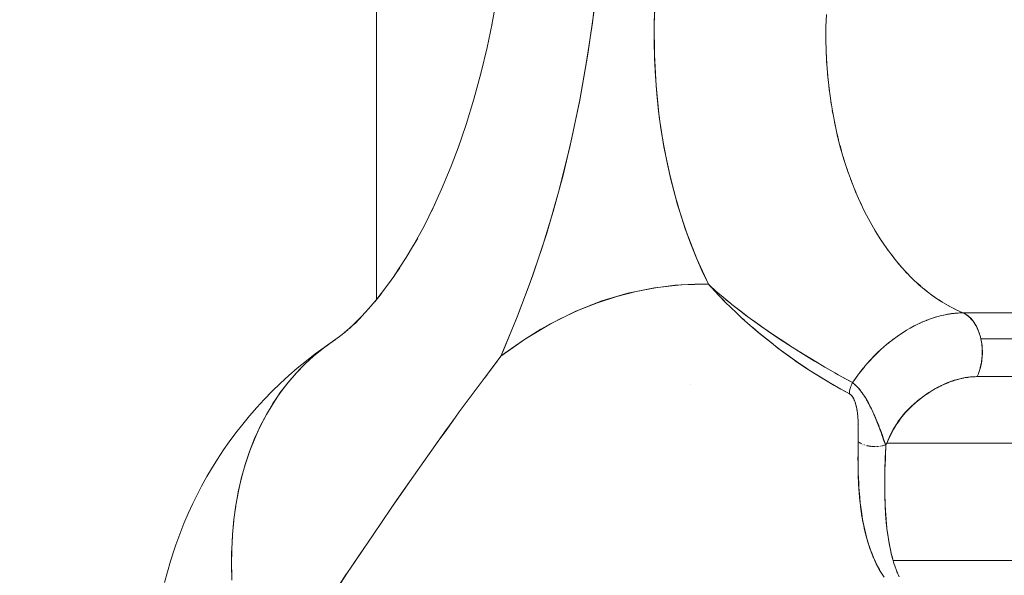
# Model space of a CAD drawing. Units: millimetres. Extents: x -3177 to 2423, y -2177 to 2123.
# Drawn here: x -801 to -777, y -385 to -371 of the extents above; entities that cross this region are included whole.
import ezdxf

# ---------------------------------------------------------------- set-up
doc = ezdxf.new("R2010")
doc.units = ezdxf.units.MM
for name, color, linetype, lineweight in [('EF-Climbing Hut-Rocks', 7, 'Continuous', 5), ('Volcano hut-Sides-Timber', 7, 'Continuous', 5), ('Working-None', 7, 'Continuous', 5)]:
    doc.layers.add(name, color=color, linetype=linetype, lineweight=lineweight)

# ---------------------------------------------------------------- blocks, each defined once
blk = doc.blocks.new('Group')
at = {"layer": 'EF-Climbing Hut-Rocks', "color": 7, "linetype": 'Continuous', "lineweight": 5, "transparency": 33554687}
blk.add_line((-410.739, -351.112), (-410.732, -351.112), dxfattribs=at)
at = {"layer": 'EF-Climbing Hut-Rocks', "color": 7, "linetype": 'Continuous', "lineweight": 5, "transparency": 33554687, "flags": 128}
for points in [[(-410.647, -343.788), (-410.807, -344.93), (-411.006, -346.063), (-411.242, -347.18), (-411.513, -348.271), (-411.82, -349.335), (-412.162, -350.372), (-412.538, -351.383), (-412.951, -352.367), (-412.342, -351.936), (-411.724, -351.565), (-411.099, -351.254), (-410.464, -351.003), (-409.821, -350.811), (-409.17, -350.68), (-408.509, -350.608), (-407.841, -350.596), (-408.128, -349.965), (-408.382, -349.312), (-408.6, -348.636), (-408.784, -347.937), (-408.933, -347.215), (-409.048, -346.47), (-409.128, -345.707), (-409.17, -344.947), (-409.176, -344.19), (-409.144, -343.436)], [(-413.05, -343.535), (-413.17, -344.209), (-413.152, -344.115), (-413.17, -344.209), (-413.05, -343.535)], [(-413.05, -343.535), (-413.17, -344.209), (-413.152, -344.115), (-413.17, -344.209), (-413.05, -343.535)], [(-414.519, -354.499), (-414.321, -354.224), (-414.063, -353.865), (-413.969, -353.734), (-413.828, -353.539), (-413.608, -353.244), (-413.238, -352.751), (-413.106, -352.575), (-412.951, -352.367), (-412.852, -352.293), (-412.411, -351.983), (-411.961, -351.703), (-411.504, -351.453), (-411.04, -351.235), (-410.571, -351.048), (-410.097, -350.893), (-409.619, -350.769), (-409.139, -350.679), (-408.656, -350.62), (-408.172, -350.595), (-407.841, -350.596), (-407.684, -350.768), (-407.441, -351.019), (-407.425, -351.036), (-407.152, -351.301), (-407.022, -351.419), (-406.868, -351.559), (-406.59, -351.797), (-406.58, -351.806), (-406.291, -352.038), (-406.148, -352.148), (-406.006, -352.256), (-405.724, -352.459), (-405.702, -352.475), (-405.448, -352.649), (-405.256, -352.773), (-405.174, -352.826), (-404.905, -352.991), (-404.812, -353.045), (-404.762, -353.074), (-404.812, -353.045), (-404.905, -352.991), (-405.174, -352.826), (-405.256, -352.773), (-405.448, -352.649), (-405.702, -352.475), (-405.724, -352.459), (-406.006, -352.256), (-406.148, -352.148), (-406.291, -352.038), (-406.58, -351.806), (-406.59, -351.797), (-406.868, -351.559), (-407.022, -351.419), (-407.152, -351.301), (-407.425, -351.036), (-407.441, -351.019), (-407.684, -350.768), (-407.841, -350.596), (-407.974, -350.314), (-408.132, -349.954), (-408.28, -349.584), (-408.417, -349.204), (-408.543, -348.815), (-408.658, -348.418), (-408.763, -348.013), (-408.856, -347.602), (-408.937, -347.185), (-409.007, -346.763), (-409.065, -346.337), (-409.111, -345.907), (-409.145, -345.474), (-409.167, -345.04), (-409.176, -344.604), (-409.174, -344.169), (-409.16, -343.733)], [(-409.16, -343.733), (-409.174, -344.169), (-409.176, -344.604), (-409.167, -345.04), (-409.145, -345.474), (-409.111, -345.907), (-409.065, -346.337), (-409.007, -346.763), (-408.937, -347.185), (-408.856, -347.602), (-408.763, -348.013), (-408.658, -348.418), (-408.543, -348.815), (-408.417, -349.204), (-408.28, -349.584), (-408.132, -349.954), (-407.974, -350.314), (-407.841, -350.596), (-407.804, -350.629), (-407.789, -350.642), (-407.671, -350.749), (-407.598, -350.811), (-407.527, -350.87), (-407.377, -350.996), (-407.288, -351.071), (-407.264, -351.089), (-407.134, -351.189), (-407, -351.293), (-406.878, -351.387), (-406.836, -351.418), (-406.738, -351.488), (-406.569, -351.607), (-406.476, -351.672), (-406.262, -351.824), (-406.25, -351.831), (-406.218, -351.852), (-405.963, -352.02), (-405.827, -352.109), (-405.727, -352.175), (-405.71, -352.185), (-405.461, -352.339), (-405.255, -352.466), (-405.23, -352.482), (-405.215, -352.491), (-404.973, -352.632), (-404.842, -352.71), (-404.973, -352.632), (-405.215, -352.491), (-405.23, -352.482), (-405.255, -352.466), (-405.461, -352.339), (-405.71, -352.185), (-405.727, -352.175), (-405.827, -352.109), (-405.963, -352.02), (-406.218, -351.852), (-406.25, -351.831), (-406.262, -351.824), (-406.476, -351.672), (-406.569, -351.607), (-406.738, -351.488), (-406.836, -351.418), (-406.878, -351.387), (-407, -351.293), (-407.134, -351.189), (-407.264, -351.089), (-407.288, -351.071), (-407.377, -350.996), (-407.527, -350.87), (-407.598, -350.811), (-407.671, -350.749), (-407.789, -350.642), (-407.804, -350.629), (-407.841, -350.596), (-408.128, -349.965), (-408.382, -349.312), (-408.6, -348.636), (-408.784, -347.937), (-408.933, -347.215), (-409.048, -346.47), (-409.128, -345.707), (-409.17, -344.947), (-409.176, -344.19), (-409.144, -343.436)], [(-410.647, -343.788), (-410.807, -344.93), (-411.006, -346.063), (-411.242, -347.18), (-411.513, -348.271), (-411.82, -349.335), (-412.162, -350.372), (-412.538, -351.383), (-412.951, -352.367), (-412.342, -351.936), (-411.724, -351.565), (-411.099, -351.254), (-410.464, -351.003), (-409.821, -350.811), (-409.17, -350.68), (-408.509, -350.608), (-407.841, -350.596), (-408.172, -350.595), (-408.656, -350.62), (-409.139, -350.679), (-409.619, -350.769), (-410.097, -350.893), (-410.571, -351.048), (-411.04, -351.235), (-411.504, -351.453), (-411.961, -351.703), (-412.411, -351.983), (-412.852, -352.293), (-412.951, -352.367), (-413.106, -352.575), (-413.238, -352.751), (-413.608, -353.244), (-413.828, -353.539), (-413.969, -353.734), (-414.063, -353.865), (-414.321, -354.224), (-414.519, -354.499)], [(-413.343, -352.896), (-413.144, -352.627), (-412.951, -352.367), (-412.886, -352.219), (-412.545, -351.398), (-412.227, -350.554), (-411.933, -349.69), (-411.663, -348.806), (-411.418, -347.906), (-411.199, -346.989), (-411.005, -346.059), (-410.838, -345.116), (-410.696, -344.163), (-410.582, -343.202)], [(-410.582, -343.202), (-410.696, -344.163), (-410.838, -345.116), (-411.005, -346.059), (-411.199, -346.989), (-411.418, -347.906), (-411.663, -348.806), (-411.933, -349.69), (-412.227, -350.554), (-412.545, -351.398), (-412.886, -352.219), (-412.951, -352.367), (-413.144, -352.627), (-413.343, -352.896)], [(-404.938, -343.953), (-404.949, -344.258), (-404.95, -344.564), (-404.943, -344.87), (-404.928, -345.175), (-404.904, -345.478), (-404.872, -345.78), (-404.831, -346.079), (-404.782, -346.376), (-404.725, -346.668), (-404.66, -346.957), (-404.587, -347.241), (-404.506, -347.52), (-404.417, -347.793), (-404.321, -348.059), (-404.217, -348.319), (-404.106, -348.572), (-403.989, -348.817), (-403.864, -349.054), (-403.734, -349.283), (-403.597, -349.502), (-403.454, -349.712), (-403.305, -349.912), (-403.151, -350.102), (-402.991, -350.282), (-402.827, -350.45), (-402.659, -350.607), (-402.486, -350.753), (-402.309, -350.887), (-402.129, -351.009), (-401.945, -351.119), (-401.759, -351.216), (-401.577, -351.298), (-401.595, -351.298), (-401.577, -351.298), (-401.759, -351.216), (-401.945, -351.119), (-402.129, -351.009), (-402.309, -350.887), (-402.486, -350.753), (-402.659, -350.607), (-402.827, -350.45), (-402.991, -350.282), (-403.151, -350.102), (-403.305, -349.912), (-403.454, -349.712), (-403.597, -349.502), (-403.734, -349.283), (-403.864, -349.054), (-403.989, -348.817), (-404.106, -348.572), (-404.217, -348.319), (-404.321, -348.059), (-404.417, -347.793), (-404.506, -347.52), (-404.587, -347.241), (-404.66, -346.957), (-404.725, -346.668), (-404.782, -346.376), (-404.831, -346.079), (-404.872, -345.78), (-404.904, -345.478), (-404.928, -345.175), (-404.943, -344.87), (-404.95, -344.564), (-404.949, -344.258), (-404.938, -343.953)], [(-414.007, -347.264), (-413.954, -347.112), (-414.007, -347.264), (-413.801, -346.659), (-413.613, -346.04), (-413.441, -345.409), (-413.287, -344.767), (-413.165, -344.178), (-413.287, -344.767), (-413.441, -345.409), (-413.613, -346.04), (-413.801, -346.659), (-414.007, -347.264), (-413.954, -347.112), (-414.007, -347.264), (-413.801, -346.659), (-413.613, -346.04), (-413.441, -345.409), (-413.287, -344.767), (-413.165, -344.178), (-413.287, -344.767), (-413.441, -345.409), (-413.613, -346.04), (-413.801, -346.659), (-414.007, -347.264)], [(-404.949, -344.35), (-404.947, -344.198), (-404.949, -344.35)], [(-404.95, -344.503), (-404.948, -344.655), (-404.95, -344.503)], [(-404.945, -344.809), (-404.939, -344.96), (-404.945, -344.809)], [(-404.931, -345.113), (-404.921, -345.264), (-404.931, -345.113)], [(-404.909, -345.417), (-404.895, -345.567), (-404.909, -345.417)], [(-404.878, -345.718), (-404.86, -345.867), (-404.878, -345.718)], [(-404.839, -346.018), (-404.817, -346.165), (-404.839, -346.018)], [(-404.792, -346.314), (-404.766, -346.46), (-404.792, -346.314)], [(-404.737, -346.607), (-404.706, -346.751), (-404.737, -346.607)], [(-404.674, -346.896), (-404.639, -347.038), (-404.674, -346.896)], [(-414.656, -348.803), (-414.571, -348.625), (-414.656, -348.803), (-414.406, -348.256), (-414.172, -347.692), (-413.975, -347.169), (-414.172, -347.692), (-414.406, -348.256), (-414.656, -348.803), (-414.571, -348.625), (-414.656, -348.803), (-414.406, -348.256), (-414.172, -347.692), (-413.975, -347.169), (-414.172, -347.692), (-414.406, -348.256), (-414.656, -348.803)], [(-404.602, -347.18), (-404.564, -347.32), (-404.602, -347.18)], [(-404.523, -347.46), (-404.48, -347.597), (-404.523, -347.46)], [(-404.436, -347.734), (-404.39, -347.867), (-404.436, -347.734)], [(-404.342, -348.001), (-404.292, -348.132), (-404.342, -348.001)], [(-404.24, -348.262), (-404.186, -348.39), (-404.24, -348.262)], [(-404.131, -348.516), (-404.074, -348.64), (-404.131, -348.516)], [(-415.104, -349.648), (-414.993, -349.459), (-415.104, -349.648), (-414.83, -349.146), (-414.613, -348.709), (-414.83, -349.146), (-415.104, -349.648), (-414.993, -349.459), (-415.104, -349.648), (-414.83, -349.146), (-414.613, -348.709), (-414.83, -349.146), (-415.104, -349.648)], [(-404.015, -348.763), (-403.955, -348.882), (-404.015, -348.763)], [(-403.892, -349.001), (-403.829, -349.117), (-403.892, -349.001)], [(-403.763, -349.231), (-403.697, -349.342), (-403.763, -349.231)], [(-403.628, -349.452), (-403.558, -349.559), (-403.628, -349.452)], [(-415.57, -350.388), (-415.432, -350.191), (-415.57, -350.388), (-415.275, -349.933), (-415.094, -349.629), (-415.275, -349.933), (-415.57, -350.388), (-415.432, -350.191), (-415.57, -350.388), (-415.275, -349.933), (-415.094, -349.629), (-415.275, -349.933), (-415.57, -350.388)], [(-403.486, -349.664), (-403.414, -349.766), (-403.486, -349.664)], [(-403.339, -349.866), (-403.264, -349.963), (-403.339, -349.866)], [(-403.187, -350.058), (-403.109, -350.15), (-403.187, -350.058)], [(-403.029, -350.24), (-402.948, -350.326), (-403.029, -350.24)], [(-416.047, -351.024), (-415.883, -350.823), (-416.047, -351.024), (-415.734, -350.618), (-415.559, -350.372), (-415.734, -350.618), (-416.047, -351.024), (-415.883, -350.823), (-416.047, -351.024), (-415.734, -350.618), (-415.559, -350.372), (-415.734, -350.618), (-416.047, -351.024)], [(-402.866, -350.41), (-402.783, -350.491), (-402.866, -350.41)], [(-407.805, -350.627), (-407.805, -350.627), (-407.805, -350.627)], [(-402.699, -350.57), (-402.614, -350.645), (-402.699, -350.57)], [(-402.527, -350.718), (-402.44, -350.788), (-402.527, -350.718)], [(-416.531, -351.557), (-416.342, -351.356), (-416.531, -351.557), (-416.202, -351.201), (-415.993, -350.954), (-416.202, -351.201), (-416.531, -351.557), (-416.342, -351.356), (-416.531, -351.557), (-416.202, -351.201), (-415.993, -350.954), (-416.202, -351.201), (-416.531, -351.557)], [(-407.527, -350.87), (-407.418, -350.965), (-407.396, -350.985), (-407.312, -351.051), (-407.396, -350.985), (-407.418, -350.965), (-407.527, -350.87)], [(-407.512, -350.946), (-407.456, -351.005), (-407.434, -351.027), (-407.425, -351.035), (-407.434, -351.027), (-407.456, -351.005), (-407.512, -350.946)], [(-402.352, -350.855), (-402.263, -350.918), (-402.352, -350.855)], [(-402.172, -350.98), (-402.082, -351.037), (-402.172, -350.98)], [(-407.228, -351.117), (-406.979, -351.313), (-406.925, -351.356), (-406.529, -351.641), (-406.388, -351.743), (-406.075, -351.95), (-405.783, -352.144), (-405.622, -352.243), (-405.226, -352.487), (-405.172, -352.519), (-404.73, -352.774), (-404.647, -352.822), (-404.295, -353.015), (-404.647, -352.822), (-404.73, -352.774), (-405.172, -352.519), (-405.226, -352.487), (-405.622, -352.243), (-405.783, -352.144), (-406.075, -351.95), (-406.388, -351.743), (-406.529, -351.641), (-406.925, -351.356), (-406.979, -351.313), (-407.228, -351.117)], [(-401.99, -351.092), (-401.898, -351.143), (-401.99, -351.092)], [(-401.805, -351.192), (-401.71, -351.238), (-401.805, -351.192)], [(-416.675, -351.684), (-416.491, -351.513), (-416.675, -351.684), (-416.383, -351.397), (-416.675, -351.684), (-416.491, -351.513), (-416.675, -351.684), (-416.383, -351.397), (-416.675, -351.684)], [(-407.112, -351.337), (-407.054, -351.393), (-407.027, -351.417), (-406.962, -351.473), (-407.027, -351.417), (-407.054, -351.393), (-407.112, -351.337)], [(-406.817, -351.434), (-406.816, -351.433), (-406.817, -351.434)], [(-404.26, -353.043), (-404.247, -353.053), (-404.242, -353.058), (-404.204, -353.092), (-404.181, -353.116), (-404.168, -353.129), (-404.16, -353.138), (-404.121, -353.184), (-404.115, -353.19), (-404.07, -353.249), (-404.061, -353.262), (-404.025, -353.313), (-404.001, -353.35), (-403.985, -353.376), (-403.945, -353.442), (-403.943, -353.445), (-403.905, -353.512), (-403.887, -353.547), (-403.879, -353.561), (-403.867, -353.585), (-403.832, -353.654), (-403.829, -353.659), (-403.793, -353.737), (-403.78, -353.766), (-403.761, -353.808), (-403.757, -353.817), (-403.729, -353.88), (-403.72, -353.901), (-403.685, -353.987), (-403.681, -353.996), (-403.679, -354), (-403.65, -354.074), (-403.635, -354.112), (-403.617, -354.16), (-403.616, -354.163), (-403.591, -354.229), (-403.583, -354.253), (-403.568, -354.293), (-403.55, -354.344), (-403.55, -354.346), (-403.529, -354.409), (-403.519, -354.439), (-403.51, -354.465), (-403.495, -354.511), (-403.484, -354.547), (-403.452, -354.512), (-403.446, -354.507), (-403.414, -354.421), (-403.412, -354.415), (-403.372, -354.33), (-403.331, -354.242), (-403.33, -354.239), (-403.279, -354.15), (-403.232, -354.07), (-403.226, -354.062), (-403.167, -353.976), (-403.122, -353.911), (-403.105, -353.891), (-403.038, -353.809), (-402.991, -353.752), (-402.895, -353.652), (-402.846, -353.601), (-402.738, -353.505), (-402.69, -353.461), (-402.656, -353.435), (-402.57, -353.369), (-402.523, -353.333), (-402.483, -353.306), (-402.393, -353.247), (-402.349, -353.218), (-402.302, -353.192), (-402.21, -353.14), (-402.171, -353.119), (-402.116, -353.092), (-402.101, -353.084), (-402.022, -353.05), (-401.927, -353.009), (-401.921, -353.007), (-401.832, -352.977), (-401.74, -352.946), (-401.736, -352.945), (-401.642, -352.922), (-401.563, -352.902), (-401.548, -352.9), (-401.456, -352.886), (-401.392, -352.876), (-401.365, -352.874), (-401.277, -352.87), (-401.229, -352.867), (-401.198, -352.798), (-401.187, -352.763), (-401.154, -352.664), (-401.151, -352.654), (-401.126, -352.538), (-401.122, -352.521), (-401.11, -352.417), (-401.104, -352.372), (-401.102, -352.295), (-401.101, -352.223), (-401.104, -352.173), (-401.111, -352.078), (-401.115, -352.052), (-401.134, -351.938), (-401.136, -351.933), (-401.154, -351.86), (-401.168, -351.821), (-401.2, -351.728), (-401.207, -351.715), (-401.255, -351.617), (-401.259, -351.607), (-401.31, -351.53), (-401.329, -351.501), (-401.371, -351.453), (-401.406, -351.413), (-401.438, -351.387), (-401.489, -351.346), (-401.509, -351.335), (-401.577, -351.298), (-401.636, -351.299), (-401.647, -351.3), (-401.75, -351.306), (-401.779, -351.309), (-401.867, -351.319), (-401.914, -351.327), (-401.989, -351.34), (-402.05, -351.353), (-402.111, -351.367), (-402.188, -351.387), (-402.231, -351.399), (-402.326, -351.43), (-402.35, -351.437), (-402.465, -351.48), (-402.476, -351.484), (-402.602, -351.537), (-402.604, -351.538), (-402.72, -351.593), (-402.742, -351.604), (-402.837, -351.654), (-402.878, -351.677), (-402.963, -351.726), (-403.013, -351.757), (-403.076, -351.796), (-403.146, -351.844), (-403.185, -351.87), (-403.146, -351.844), (-403.076, -351.796), (-403.013, -351.757), (-402.963, -351.726), (-402.878, -351.677), (-402.837, -351.654), (-402.742, -351.604), (-402.72, -351.593), (-402.604, -351.538), (-402.602, -351.537), (-402.476, -351.484), (-402.465, -351.48), (-402.35, -351.437), (-402.326, -351.43), (-402.231, -351.399), (-402.188, -351.387), (-402.111, -351.367), (-402.05, -351.353), (-401.989, -351.34), (-401.914, -351.327), (-401.867, -351.319), (-401.779, -351.309), (-401.75, -351.306), (-401.647, -351.3), (-401.636, -351.299), (-401.577, -351.298), (-401.509, -351.335), (-401.489, -351.346), (-401.438, -351.387), (-401.406, -351.413), (-401.371, -351.453), (-401.329, -351.501), (-401.31, -351.53), (-401.259, -351.607), (-401.255, -351.617), (-401.207, -351.715), (-401.2, -351.728), (-401.168, -351.821), (-401.154, -351.86), (-401.136, -351.933), (-401.134, -351.938), (-401.115, -352.052), (-401.111, -352.078), (-401.104, -352.173), (-401.101, -352.223), (-401.102, -352.295), (-401.104, -352.372), (-401.11, -352.417), (-401.122, -352.521), (-401.126, -352.538), (-401.151, -352.654), (-401.154, -352.664), (-401.187, -352.763), (-401.198, -352.798), (-401.229, -352.867), (-401.277, -352.87), (-401.365, -352.874), (-401.392, -352.876), (-401.456, -352.886), (-401.548, -352.9), (-401.563, -352.902), (-401.642, -352.922), (-401.736, -352.945), (-401.74, -352.946), (-401.832, -352.977), (-401.921, -353.007), (-401.927, -353.009), (-402.022, -353.05), (-402.101, -353.084), (-402.116, -353.092), (-402.171, -353.119), (-402.21, -353.14), (-402.302, -353.192), (-402.349, -353.218), (-402.393, -353.247), (-402.483, -353.306), (-402.523, -353.333), (-402.57, -353.369), (-402.656, -353.435), (-402.69, -353.461), (-402.738, -353.505), (-402.846, -353.601), (-402.895, -353.652), (-402.991, -353.752), (-403.038, -353.809), (-403.105, -353.891), (-403.122, -353.911), (-403.167, -353.976), (-403.226, -354.062), (-403.232, -354.07), (-403.279, -354.15), (-403.33, -354.239), (-403.331, -354.242), (-403.372, -354.33), (-403.412, -354.415), (-403.414, -354.421), (-403.446, -354.507), (-403.452, -354.512), (-403.484, -354.547), (-403.495, -354.511), (-403.51, -354.465), (-403.519, -354.439), (-403.529, -354.409), (-403.55, -354.346), (-403.55, -354.344), (-403.568, -354.293), (-403.583, -354.253), (-403.591, -354.229), (-403.616, -354.163), (-403.617, -354.16), (-403.635, -354.112), (-403.65, -354.074), (-403.679, -354), (-403.681, -353.996), (-403.685, -353.987), (-403.72, -353.901), (-403.729, -353.88), (-403.757, -353.817), (-403.761, -353.808), (-403.78, -353.766), (-403.793, -353.737), (-403.829, -353.659), (-403.832, -353.654), (-403.867, -353.585), (-403.879, -353.561), (-403.887, -353.547), (-403.905, -353.512), (-403.943, -353.445), (-403.945, -353.442), (-403.985, -353.376), (-404.001, -353.35), (-404.025, -353.313), (-404.061, -353.262), (-404.07, -353.249), (-404.115, -353.19), (-404.121, -353.184), (-404.16, -353.138), (-404.168, -353.129), (-404.181, -353.116), (-404.204, -353.092), (-404.242, -353.058), (-404.247, -353.053), (-404.26, -353.043)], [(-402.719, -351.593), (-402.672, -351.569), (-402.645, -351.556), (-402.569, -351.522), (-402.538, -351.509), (-402.466, -351.479), (-402.431, -351.466), (-402.363, -351.441), (-402.324, -351.428), (-402.261, -351.407), (-402.217, -351.394), (-402.159, -351.378), (-402.111, -351.366), (-402.057, -351.353), (-402.005, -351.343), (-401.957, -351.333), (-401.901, -351.324), (-401.858, -351.317), (-401.797, -351.31), (-401.76, -351.306), (-401.695, -351.302), (-401.664, -351.3), (-401.646, -351.3), (-401.664, -351.3), (-401.695, -351.302), (-401.76, -351.306), (-401.797, -351.31), (-401.858, -351.317), (-401.901, -351.324), (-401.957, -351.333), (-402.005, -351.343), (-402.057, -351.353), (-402.111, -351.366), (-402.159, -351.378), (-402.217, -351.394), (-402.261, -351.407), (-402.324, -351.428), (-402.363, -351.441), (-402.431, -351.466), (-402.466, -351.479), (-402.538, -351.509), (-402.569, -351.522), (-402.645, -351.556), (-402.672, -351.569), (-402.719, -351.593)], [(-402.478, -351.485), (-402.478, -351.484), (-402.478, -351.485), (-402.478, -351.484), (-402.478, -351.485)], [(-401.577, -351.298), (-401.55, -351.31), (-401.524, -351.323), (-401.499, -351.339), (-401.474, -351.356), (-401.449, -351.374), (-401.425, -351.394), (-401.402, -351.416), (-401.379, -351.439), (-401.356, -351.464), (-401.335, -351.49), (-401.314, -351.518), (-401.294, -351.547), (-401.275, -351.577), (-401.256, -351.609), (-401.239, -351.641), (-401.222, -351.675), (-401.207, -351.71), (-401.192, -351.746), (-401.178, -351.783), (-401.166, -351.821), (-401.154, -351.859), (-401.144, -351.899), (-401.134, -351.938)], [(-401.229, -352.867), (-401.213, -352.832), (-401.198, -352.797), (-401.184, -352.76), (-401.171, -352.723), (-401.159, -352.685), (-401.148, -352.646), (-401.138, -352.606), (-401.129, -352.566), (-401.121, -352.525), (-401.115, -352.484), (-401.109, -352.442), (-401.105, -352.4), (-401.102, -352.358), (-401.1, -352.315), (-401.099, -352.273), (-401.099, -352.23), (-401.101, -352.188), (-401.104, -352.145), (-401.107, -352.103), (-401.112, -352.061), (-401.119, -352.02), (-401.126, -351.979), (-401.134, -351.938), (-401.144, -351.899), (-401.154, -351.859), (-401.166, -351.821), (-401.178, -351.783), (-401.192, -351.746), (-401.207, -351.71), (-401.222, -351.675), (-401.239, -351.641), (-401.256, -351.609), (-401.275, -351.577), (-401.294, -351.547), (-401.314, -351.518), (-401.335, -351.49), (-401.356, -351.464), (-401.379, -351.439), (-401.402, -351.416), (-401.425, -351.394), (-401.449, -351.374), (-401.474, -351.356), (-401.499, -351.339), (-401.524, -351.323), (-401.55, -351.31), (-401.577, -351.298), (-396.98, -351.298)], [(-396.538, -351.938), (-401.134, -351.938), (-401.126, -351.979), (-401.119, -352.02), (-401.112, -352.061), (-401.107, -352.103), (-401.104, -352.145), (-401.101, -352.188), (-401.099, -352.23), (-401.099, -352.273), (-401.1, -352.315), (-401.102, -352.358), (-401.105, -352.4), (-401.109, -352.442), (-401.115, -352.484), (-401.121, -352.525), (-401.129, -352.566), (-401.138, -352.606), (-401.148, -352.646), (-401.159, -352.685), (-401.171, -352.723), (-401.184, -352.76), (-401.198, -352.797), (-401.213, -352.832), (-401.229, -352.867), (-396.633, -352.867)], [(-417.264, -352.13), (-417.017, -351.954), (-417.264, -352.13), (-416.917, -351.881), (-416.78, -351.77), (-416.917, -351.881), (-417.264, -352.13), (-417.017, -351.954), (-417.264, -352.13), (-416.917, -351.881), (-416.78, -351.77), (-416.917, -351.881), (-417.264, -352.13)], [(-416.803, -351.791), (-416.595, -351.606), (-416.803, -351.791), (-416.71, -351.715), (-416.803, -351.791), (-416.595, -351.606), (-416.803, -351.791), (-416.595, -351.606)], [(-416.708, -351.771), (-416.707, -351.771), (-416.708, -351.771)], [(-406.75, -351.659), (-406.609, -351.782), (-406.526, -351.848), (-406.296, -352.031), (-406.129, -352.164), (-405.854, -352.364), (-405.851, -352.366), (-405.676, -352.494), (-405.422, -352.664), (-405.268, -352.768), (-405, -352.932), (-404.839, -353.031), (-404.585, -353.173), (-404.446, -353.251), (-404.372, -353.29), (-404.358, -353.298), (-404.345, -353.308), (-404.332, -353.319), (-404.32, -353.331), (-404.309, -353.344), (-404.297, -353.359), (-404.286, -353.376), (-404.275, -353.394), (-404.264, -353.415), (-404.263, -353.417), (-404.253, -353.439), (-404.242, -353.467), (-404.23, -353.499), (-404.218, -353.539), (-404.212, -353.561), (-404.206, -353.583), (-404.201, -353.605), (-404.196, -353.63), (-404.19, -353.657), (-404.185, -353.686), (-404.18, -353.718), (-404.175, -353.753), (-404.17, -353.793), (-404.17, -353.795), (-404.166, -353.837), (-404.162, -353.885), (-404.158, -353.939), (-404.156, -353.995), (-404.154, -354.061), (-404.153, -354.116), (-404.152, -354.138), (-404.152, -354.229), (-404.153, -354.338), (-404.153, -354.413), (-404.154, -354.47), (-404.158, -354.69), (-404.158, -354.696), (-404.159, -354.778), (-404.16, -354.897), (-404.159, -354.969), (-404.158, -355.104), (-404.155, -355.232), (-404.153, -355.311), (-404.145, -355.485), (-404.144, -355.518), (-404.13, -355.724), (-404.112, -355.93), (-404.108, -355.962), (-404.088, -356.134), (-404.08, -356.186), (-404.062, -356.309), (-404.057, -356.337), (-404.046, -356.4), (-404.02, -356.538), (-404.005, -356.603), (-403.975, -356.737), (-403.958, -356.797), (-403.921, -356.932), (-403.905, -356.981), (-403.893, -357.018), (-403.858, -357.122), (-403.846, -357.154), (-403.786, -357.308), (-403.781, -357.319), (-403.71, -357.472), (-403.704, -357.484), (-403.703, -357.488), (-403.634, -357.615), (-403.612, -357.655), (-403.605, -357.665), (-403.612, -357.655), (-403.634, -357.615), (-403.703, -357.488), (-403.704, -357.484), (-403.71, -357.472), (-403.781, -357.319), (-403.786, -357.308), (-403.846, -357.154), (-403.858, -357.122), (-403.893, -357.018), (-403.905, -356.981), (-403.921, -356.932), (-403.958, -356.797), (-403.975, -356.737), (-404.005, -356.603), (-404.02, -356.538), (-404.046, -356.4), (-404.057, -356.337), (-404.062, -356.309), (-404.08, -356.186), (-404.088, -356.134), (-404.108, -355.962), (-404.112, -355.93), (-404.13, -355.724), (-404.144, -355.518), (-404.145, -355.485), (-404.153, -355.311), (-404.155, -355.232), (-404.158, -355.104), (-404.159, -354.969), (-404.16, -354.897), (-404.159, -354.778), (-404.158, -354.696), (-404.158, -354.69), (-404.154, -354.47), (-404.153, -354.413), (-404.153, -354.338), (-404.152, -354.229), (-404.152, -354.138), (-404.153, -354.116), (-404.154, -354.061), (-404.156, -353.995), (-404.158, -353.939), (-404.162, -353.885), (-404.166, -353.837), (-404.17, -353.795), (-404.17, -353.793), (-404.175, -353.753), (-404.18, -353.718), (-404.185, -353.686), (-404.19, -353.657), (-404.196, -353.63), (-404.201, -353.605), (-404.206, -353.583), (-404.212, -353.561), (-404.218, -353.539), (-404.23, -353.499), (-404.242, -353.467), (-404.253, -353.439), (-404.263, -353.417), (-404.264, -353.415), (-404.275, -353.394), (-404.286, -353.376), (-404.297, -353.359), (-404.309, -353.344), (-404.32, -353.331), (-404.332, -353.319), (-404.345, -353.308), (-404.358, -353.298), (-404.372, -353.29), (-404.446, -353.251), (-404.585, -353.173), (-404.839, -353.031), (-405, -352.932), (-405.268, -352.768), (-405.422, -352.664), (-405.676, -352.494), (-405.851, -352.366), (-405.854, -352.364), (-406.129, -352.164), (-406.296, -352.031), (-406.526, -351.848), (-406.609, -351.782), (-406.75, -351.659)], [(-403.276, -351.937), (-403.273, -351.934), (-403.264, -351.927), (-403.165, -351.857), (-403.075, -351.796), (-403.068, -351.791), (-402.978, -351.735), (-402.963, -351.726), (-402.978, -351.735), (-403.068, -351.791), (-403.075, -351.796), (-403.165, -351.857), (-403.264, -351.927), (-403.273, -351.934), (-403.276, -351.937)], [(-402.963, -351.726), (-402.876, -351.676), (-402.857, -351.665), (-402.849, -351.661), (-402.857, -351.665), (-402.876, -351.676), (-402.963, -351.726)], [(-402.82, -351.645), (-402.774, -351.62), (-402.751, -351.609), (-402.72, -351.593), (-402.751, -351.609), (-402.774, -351.62), (-402.82, -351.645)], [(-417.084, -358.246), (-416.75, -357.731), (-416.738, -357.714), (-416.615, -357.532), (-416.393, -357.203), (-416.338, -357.121), (-416.393, -357.203), (-416.615, -357.532), (-416.738, -357.714), (-416.75, -357.731), (-417.084, -358.246)], [(-403.515, -357.806), (-403.613, -357.654), (-403.627, -357.627), (-403.694, -357.505), (-403.697, -357.498), (-403.756, -357.372), (-403.78, -357.319), (-403.815, -357.232), (-403.853, -357.133), (-403.87, -357.083), (-403.917, -356.938), (-403.967, -356.755), (-403.969, -356.748), (-404.018, -356.529), (-404.045, -356.385), (-404.059, -356.308), (-404.076, -356.185), (-404.092, -356.078), (-404.103, -355.974), (-404.118, -355.84), (-404.124, -355.752), (-404.137, -355.59), (-404.141, -355.519), (-404.15, -355.337), (-404.152, -355.274), (-404.157, -355.078), (-404.158, -355.017), (-404.159, -354.813), (-404.158, -354.748), (-404.155, -354.544), (-404.154, -354.47), (-404.155, -354.544), (-404.158, -354.748), (-404.159, -354.813), (-404.158, -355.017), (-404.157, -355.078), (-404.152, -355.274), (-404.15, -355.337), (-404.141, -355.519), (-404.137, -355.59), (-404.124, -355.752), (-404.118, -355.84), (-404.103, -355.974), (-404.092, -356.078), (-404.076, -356.185), (-404.059, -356.308), (-404.045, -356.385), (-404.018, -356.529), (-403.969, -356.748), (-403.967, -356.755), (-403.917, -356.938), (-403.87, -357.083), (-403.853, -357.133), (-403.815, -357.232), (-403.78, -357.319), (-403.756, -357.372), (-403.697, -357.498), (-403.694, -357.505), (-403.627, -357.627), (-403.613, -357.654), (-403.515, -357.806)], [(-419.563, -357.874), (-419.574, -357.493), (-419.57, -357.118), (-419.551, -356.749), (-419.517, -356.386), (-419.468, -356.031), (-419.404, -355.684), (-419.325, -355.345), (-419.232, -355.016), (-419.124, -354.696), (-419.002, -354.387), (-418.866, -354.089), (-418.717, -353.802), (-418.554, -353.528), (-418.377, -353.266), (-418.188, -353.017), (-417.987, -352.782), (-417.773, -352.561), (-417.548, -352.355), (-417.311, -352.163), (-417.064, -351.986), (-417.053, -351.979), (-417.064, -351.986), (-417.059, -351.983), (-417.064, -351.986), (-417.311, -352.163), (-417.548, -352.355), (-417.773, -352.561), (-417.987, -352.782), (-418.188, -353.017), (-418.377, -353.266), (-418.554, -353.528), (-418.717, -353.802), (-418.866, -354.089), (-419.002, -354.387), (-419.124, -354.696), (-419.232, -355.016), (-419.325, -355.345), (-419.404, -355.684), (-419.468, -356.031), (-419.517, -356.386), (-419.551, -356.749), (-419.57, -357.118), (-419.574, -357.493), (-419.563, -357.874)], [(-421.22, -357.937), (-421.152, -357.67), (-421.077, -357.408), (-420.994, -357.151), (-420.943, -357.004), (-420.849, -356.741), (-420.748, -356.485), (-420.641, -356.235), (-420.526, -355.993), (-420.439, -355.81), (-420.313, -355.565), (-420.18, -355.329), (-420.066, -355.135), (-419.921, -354.899), (-419.771, -354.673), (-419.629, -354.473), (-419.467, -354.249), (-419.299, -354.037), (-419.131, -353.833), (-418.952, -353.625), (-418.767, -353.429), (-418.574, -353.226), (-418.378, -353.037), (-418.166, -352.842), (-417.96, -352.662), (-417.731, -352.477), (-417.515, -352.306), (-417.294, -352.15), (-417.187, -352.074), (-417.294, -352.15), (-417.515, -352.306), (-417.731, -352.477), (-417.96, -352.662), (-418.166, -352.842), (-418.378, -353.037), (-418.574, -353.226), (-418.767, -353.429), (-418.952, -353.625), (-419.131, -353.833), (-419.299, -354.037), (-419.467, -354.249), (-419.629, -354.473), (-419.771, -354.673), (-419.921, -354.899), (-420.066, -355.135), (-420.18, -355.329), (-420.313, -355.565), (-420.439, -355.81), (-420.526, -355.993), (-420.641, -356.235), (-420.748, -356.485), (-420.849, -356.741), (-420.943, -357.004), (-420.994, -357.151), (-421.077, -357.408), (-421.152, -357.67), (-421.22, -357.937)], [(-421.22, -357.937), (-421.152, -357.67), (-421.077, -357.408), (-420.994, -357.151), (-420.943, -357.004), (-420.849, -356.741), (-420.748, -356.485), (-420.641, -356.235), (-420.526, -355.993), (-420.439, -355.81), (-420.313, -355.565), (-420.18, -355.329), (-420.066, -355.135), (-419.921, -354.899), (-419.771, -354.673), (-419.629, -354.473), (-419.467, -354.249), (-419.299, -354.037), (-419.131, -353.833), (-418.952, -353.625), (-418.767, -353.429), (-418.574, -353.226), (-418.378, -353.037), (-418.166, -352.842), (-417.96, -352.662), (-417.731, -352.477), (-417.515, -352.306), (-417.294, -352.15), (-417.305, -352.159), (-417.294, -352.15), (-417.515, -352.306), (-417.731, -352.477), (-417.96, -352.662), (-418.166, -352.842), (-418.378, -353.037), (-418.574, -353.226), (-418.767, -353.429), (-418.952, -353.625), (-419.131, -353.833), (-419.299, -354.037), (-419.467, -354.249), (-419.629, -354.473), (-419.771, -354.673), (-419.921, -354.899), (-420.066, -355.135), (-420.18, -355.329), (-420.313, -355.565), (-420.439, -355.81), (-420.526, -355.993), (-420.641, -356.235), (-420.748, -356.485), (-420.849, -356.741), (-420.943, -357.004), (-420.994, -357.151), (-421.077, -357.408), (-421.152, -357.67), (-421.22, -357.937)], [(-416.993, -358.106), (-416.72, -357.686), (-416.541, -357.423), (-416.337, -357.121), (-416.091, -356.76), (-415.643, -356.101), (-415.506, -355.898), (-415.194, -355.457), (-414.743, -354.817), (-414.291, -354.176), (-414.244, -354.111), (-414.196, -354.046), (-414.084, -353.895), (-414.196, -354.046), (-414.244, -354.111), (-414.291, -354.176), (-414.743, -354.817), (-415.194, -355.457), (-415.506, -355.898), (-415.643, -356.101), (-416.091, -356.76), (-416.337, -357.121), (-416.541, -357.423), (-416.72, -357.686), (-416.993, -358.106)], [(-417.064, -351.986), (-417.053, -351.979), (-417.064, -351.986)], [(-403.426, -352.053), (-403.406, -352.036), (-403.374, -352.011), (-403.406, -352.036), (-403.426, -352.053)], [(-403.39, -352.025), (-403.373, -352.012), (-403.361, -352.002), (-403.293, -351.95), (-403.361, -352.002), (-403.373, -352.012), (-403.39, -352.025)], [(-403.362, -352.002), (-403.361, -352.001), (-403.362, -352.002)], [(-403.318, -351.967), (-403.294, -351.949), (-403.277, -351.936), (-403.256, -351.922), (-403.277, -351.936), (-403.294, -351.949), (-403.318, -351.967)], [(-404.733, -352.773), (-404.497, -352.903), (-404.295, -353.015), (-404.257, -352.961), (-404.223, -352.912), (-404.18, -352.855), (-404.147, -352.81), (-404.101, -352.75), (-404.069, -352.71), (-404.018, -352.648), (-403.989, -352.612), (-403.933, -352.548), (-403.906, -352.517), (-403.846, -352.451), (-403.82, -352.423), (-403.756, -352.357), (-403.733, -352.333), (-403.663, -352.266), (-403.643, -352.246), (-403.569, -352.177), (-403.551, -352.161), (-403.529, -352.142), (-403.551, -352.161), (-403.569, -352.177), (-403.643, -352.246), (-403.663, -352.266), (-403.733, -352.333), (-403.756, -352.357), (-403.82, -352.423), (-403.846, -352.451), (-403.906, -352.517), (-403.933, -352.548), (-403.989, -352.612), (-404.018, -352.648), (-404.069, -352.71), (-404.101, -352.75), (-404.147, -352.81), (-404.18, -352.855), (-404.223, -352.912), (-404.257, -352.961), (-404.295, -353.015), (-404.497, -352.903), (-404.733, -352.773)], [(-403.819, -352.418), (-403.77, -352.367), (-403.734, -352.33), (-403.652, -352.251), (-403.646, -352.245), (-403.652, -352.251), (-403.734, -352.33), (-403.77, -352.367), (-403.819, -352.418)], [(-403.643, -352.242), (-403.626, -352.226), (-403.57, -352.177), (-403.626, -352.226), (-403.643, -352.242)], [(-403.53, -352.14), (-403.513, -352.125), (-403.473, -352.092), (-403.513, -352.125), (-403.53, -352.14)], [(-403.512, -352.127), (-403.472, -352.093), (-403.457, -352.08), (-403.404, -352.037), (-403.457, -352.08), (-403.472, -352.093), (-403.512, -352.127)], [(-417.771, -352.56), (-417.762, -352.55), (-417.665, -352.462), (-417.762, -352.55), (-417.771, -352.56)], [(-417.545, -352.352), (-417.534, -352.342), (-417.431, -352.26), (-417.534, -352.342), (-417.545, -352.352)], [(-403.904, -352.51), (-403.884, -352.488), (-403.837, -352.436), (-403.826, -352.424), (-403.837, -352.436), (-403.884, -352.488), (-403.904, -352.51)], [(-419.435, -355.856), (-419.408, -355.705), (-419.329, -355.362), (-419.236, -355.029), (-419.128, -354.706), (-419.005, -354.393), (-418.868, -354.092), (-418.717, -353.802), (-418.552, -353.525), (-418.374, -353.261), (-418.182, -353.01), (-417.979, -352.773), (-417.887, -352.679), (-417.979, -352.773), (-418.182, -353.01), (-418.374, -353.261), (-418.552, -353.525), (-418.717, -353.802), (-418.868, -354.092), (-419.005, -354.393), (-419.128, -354.706), (-419.236, -355.029), (-419.329, -355.362), (-419.408, -355.705), (-419.435, -355.856)], [(-404.134, -352.788), (-404.123, -352.774), (-404.098, -352.742), (-404.061, -352.695), (-404.098, -352.742), (-404.123, -352.774), (-404.134, -352.788)], [(-404.047, -352.677), (-404.035, -352.662), (-404.022, -352.647), (-404.035, -352.662), (-404.047, -352.677)], [(-403.937, -352.547), (-403.932, -352.541), (-403.937, -352.547)], [(-404.295, -353.015), (-404.292, -353.011), (-404.223, -352.911), (-404.292, -353.011), (-404.295, -353.015)], [(-404.208, -352.888), (-404.198, -352.874), (-404.182, -352.853), (-404.198, -352.874), (-404.208, -352.888)], [(-403.296, -357.393), (-403.274, -357.465), (-403.254, -357.526), (-403.214, -357.635), (-403.203, -357.665), (-403.148, -357.793)], [(-403.148, -357.793), (-403.203, -357.665), (-403.214, -357.635), (-403.254, -357.526), (-403.274, -357.465), (-403.296, -357.393), (-403.316, -357.316), (-403.345, -357.209), (-403.362, -357.124), (-403.386, -357.014), (-403.401, -356.921), (-403.419, -356.812), (-403.433, -356.706), (-403.446, -356.607), (-403.458, -356.48), (-403.466, -356.399), (-403.477, -356.243), (-403.481, -356.19), (-403.491, -355.997), (-403.492, -355.979), (-403.498, -355.766), (-403.498, -355.74), (-403.5, -355.553), (-403.5, -355.474), (-403.499, -355.339), (-403.497, -355.2), (-403.496, -355.125), (-403.49, -354.918), (-403.489, -354.911), (-403.481, -354.697), (-403.477, -354.627), (-403.473, -354.551), (-403.446, -354.507), (-397.318, -354.507)], [(-399.073, -357.393), (-403.296, -357.393), (-403.316, -357.316), (-403.345, -357.209), (-403.362, -357.124), (-403.386, -357.014), (-403.401, -356.921), (-403.419, -356.812), (-403.433, -356.706), (-403.446, -356.607), (-403.458, -356.48), (-403.466, -356.399), (-403.477, -356.243), (-403.481, -356.19), (-403.491, -355.997), (-403.492, -355.979), (-403.498, -355.766), (-403.498, -355.74), (-403.5, -355.553), (-403.5, -355.474), (-403.499, -355.339), (-403.497, -355.2), (-403.496, -355.125), (-403.49, -354.918), (-403.489, -354.911), (-403.481, -354.697), (-403.477, -354.627), (-403.473, -354.551), (-403.446, -354.507), (-403.421, -354.437), (-403.391, -354.364), (-403.359, -354.294), (-403.326, -354.227), (-403.291, -354.162), (-403.269, -354.125), (-403.254, -354.1), (-403.216, -354.039), (-403.176, -353.98), (-403.135, -353.921), (-403.091, -353.864), (-403.045, -353.808), (-402.997, -353.753), (-402.946, -353.698), (-402.917, -353.668), (-402.893, -353.643), (-402.836, -353.589), (-402.777, -353.534), (-402.713, -353.48), (-402.646, -353.425), (-402.574, -353.37), (-402.496, -353.314), (-402.418, -353.261), (-402.358, -353.223), (-402.342, -353.213), (-402.269, -353.169), (-402.197, -353.13), (-402.127, -353.093), (-402.058, -353.061), (-401.99, -353.031), (-401.923, -353.004), (-401.856, -352.979), (-401.79, -352.957), (-401.723, -352.937), (-401.657, -352.92), (-401.59, -352.905), (-401.523, -352.893), (-401.455, -352.882), (-401.386, -352.875), (-401.315, -352.869), (-401.245, -352.867), (-401.229, -352.867), (-401.245, -352.867), (-401.315, -352.869), (-401.386, -352.875), (-401.455, -352.882), (-401.523, -352.893), (-401.59, -352.905), (-401.657, -352.92), (-401.723, -352.937), (-401.79, -352.957), (-401.856, -352.979), (-401.923, -353.004), (-401.99, -353.031), (-402.058, -353.061), (-402.127, -353.093), (-402.197, -353.13), (-402.269, -353.169), (-402.342, -353.213), (-402.358, -353.223), (-402.418, -353.261), (-402.496, -353.314), (-402.574, -353.37), (-402.646, -353.425), (-402.713, -353.48), (-402.777, -353.534), (-402.836, -353.589), (-402.893, -353.643), (-402.917, -353.668), (-402.946, -353.698), (-402.997, -353.753), (-403.045, -353.808), (-403.091, -353.864), (-403.135, -353.921), (-403.176, -353.98), (-403.216, -354.039), (-403.254, -354.1), (-403.269, -354.125), (-403.291, -354.162), (-403.326, -354.227), (-403.359, -354.294), (-403.391, -354.364), (-403.421, -354.437), (-403.446, -354.507)], [(-408.276, -353.059), (-408.276, -353.058), (-408.276, -353.059)], [(-404.503, -353.219), (-404.372, -353.29), (-404.37, -353.258), (-404.368, -353.249), (-404.37, -353.258), (-404.372, -353.29), (-404.503, -353.219)], [(-404.372, -353.29), (-404.348, -353.306), (-404.347, -353.307), (-404.329, -353.322), (-404.325, -353.327), (-404.312, -353.342), (-404.303, -353.354), (-404.295, -353.364), (-404.282, -353.385), (-404.279, -353.39), (-404.264, -353.417), (-404.263, -353.419), (-404.251, -353.446), (-404.247, -353.456), (-404.237, -353.482), (-404.232, -353.495), (-404.223, -353.521), (-404.219, -353.535), (-404.211, -353.564), (-404.208, -353.576), (-404.2, -353.608), (-404.198, -353.618), (-404.191, -353.654), (-404.183, -353.702), (-404.182, -353.709), (-404.173, -353.767), (-404.171, -353.785), (-404.167, -353.825), (-404.163, -353.867), (-404.162, -353.885), (-404.158, -353.948), (-404.157, -353.956), (-404.154, -354.025), (-404.154, -354.028), (-404.152, -354.097), (-404.152, -354.106), (-404.152, -354.183), (-404.152, -354.268), (-404.152, -354.332), (-404.153, -354.359), (-404.154, -354.47), (-404.139, -354.481), (-404.126, -354.489), (-404.119, -354.494), (-404.126, -354.489), (-404.139, -354.481), (-404.154, -354.47), (-404.153, -354.359), (-404.152, -354.332), (-404.152, -354.268), (-404.152, -354.183), (-404.152, -354.106), (-404.152, -354.097), (-404.154, -354.028), (-404.154, -354.025), (-404.157, -353.956), (-404.158, -353.948), (-404.162, -353.885), (-404.163, -353.867), (-404.167, -353.825), (-404.171, -353.785), (-404.173, -353.767), (-404.182, -353.709), (-404.183, -353.702), (-404.191, -353.654), (-404.198, -353.618), (-404.2, -353.608), (-404.208, -353.576), (-404.211, -353.564), (-404.219, -353.535), (-404.223, -353.521), (-404.232, -353.495), (-404.237, -353.482), (-404.247, -353.456), (-404.251, -353.446), (-404.263, -353.419), (-404.264, -353.417), (-404.279, -353.39), (-404.282, -353.385), (-404.295, -353.364), (-404.303, -353.354), (-404.312, -353.342), (-404.325, -353.327), (-404.329, -353.322), (-404.347, -353.307), (-404.348, -353.306), (-404.372, -353.29), (-404.366, -353.224), (-404.365, -353.222), (-404.351, -353.154), (-404.35, -353.152), (-404.338, -353.117), (-404.328, -353.085), (-404.326, -353.082), (-404.311, -353.049), (-404.295, -353.015), (-404.267, -353.036), (-404.249, -353.051), (-404.239, -353.06), (-404.21, -353.088), (-404.203, -353.094), (-404.179, -353.118), (-404.156, -353.144), (-404.149, -353.152), (-404.118, -353.188), (-404.11, -353.198), (-404.088, -353.226), (-404.066, -353.255), (-404.059, -353.266), (-404.031, -353.306), (-404.025, -353.315), (-404.004, -353.347), (-403.986, -353.376), (-403.975, -353.393), (-403.949, -353.437), (-403.947, -353.44), (-403.919, -353.489), (-403.914, -353.499), (-403.892, -353.54), (-403.882, -353.559), (-403.865, -353.592), (-403.852, -353.619), (-403.838, -353.646), (-403.823, -353.678), (-403.812, -353.701), (-403.796, -353.735), (-403.785, -353.758), (-403.771, -353.79), (-403.76, -353.816), (-403.748, -353.844), (-403.735, -353.874), (-403.725, -353.897), (-403.71, -353.934), (-403.685, -353.995), (-403.684, -353.997), (-403.661, -354.056), (-403.648, -354.092), (-403.638, -354.118), (-403.614, -354.181), (-403.592, -354.244), (-403.584, -354.265), (-403.569, -354.308), (-403.557, -354.344), (-403.547, -354.373), (-403.531, -354.419), (-403.512, -354.468), (-403.504, -354.489), (-403.492, -354.519), (-403.491, -354.523), (-403.484, -354.547), (-403.49, -354.549), (-403.484, -354.547), (-403.491, -354.523), (-403.492, -354.519), (-403.504, -354.489), (-403.512, -354.468), (-403.531, -354.419), (-403.547, -354.373), (-403.557, -354.344), (-403.569, -354.308), (-403.584, -354.265), (-403.592, -354.244), (-403.614, -354.181), (-403.638, -354.118), (-403.648, -354.092), (-403.661, -354.056), (-403.684, -353.997), (-403.685, -353.995), (-403.71, -353.934), (-403.725, -353.897), (-403.735, -353.874), (-403.748, -353.844), (-403.76, -353.816), (-403.771, -353.79), (-403.785, -353.758), (-403.796, -353.735), (-403.812, -353.701), (-403.823, -353.678), (-403.838, -353.646), (-403.852, -353.619), (-403.865, -353.592), (-403.882, -353.559), (-403.892, -353.54), (-403.914, -353.499), (-403.919, -353.489), (-403.947, -353.44), (-403.949, -353.437), (-403.975, -353.393), (-403.986, -353.376), (-404.004, -353.347), (-404.025, -353.315), (-404.031, -353.306), (-404.059, -353.266), (-404.066, -353.255), (-404.088, -353.226), (-404.11, -353.198), (-404.118, -353.188), (-404.149, -353.152), (-404.156, -353.144), (-404.179, -353.118), (-404.203, -353.094), (-404.21, -353.088), (-404.239, -353.06), (-404.249, -353.051), (-404.267, -353.036), (-404.295, -353.015), (-404.311, -353.049), (-404.326, -353.082), (-404.328, -353.085), (-404.338, -353.117), (-404.35, -353.152), (-404.351, -353.154), (-404.365, -353.222), (-404.366, -353.224), (-404.372, -353.29)], [(-404.347, -353.144), (-404.346, -353.138), (-404.342, -353.128), (-404.346, -353.138), (-404.347, -353.144)], [(-403.764, -353.806), (-403.762, -353.806), (-403.764, -353.806), (-403.762, -353.806), (-403.764, -353.806)], [(-404.174, -354.036), (-404.174, -354.035), (-404.174, -354.036), (-404.174, -354.035), (-404.174, -354.036)], [(-404.155, -354.008), (-404.155, -354.008), (-404.155, -354.008), (-404.155, -354.008), (-404.155, -354.008)], [(-404.157, -354.601), (-404.156, -354.602), (-404.157, -354.601), (-404.156, -354.602), (-404.157, -354.601)], [(-404.14, -354.478), (-404.139, -354.478), (-404.14, -354.478)], [(-404.115, -354.497), (-404.111, -354.499), (-404.103, -354.503), (-404.111, -354.499), (-404.115, -354.497)], [(-404.099, -354.506), (-404.093, -354.509), (-404.099, -354.506)], [(-404.091, -354.51), (-404.083, -354.514), (-404.091, -354.51)], [(-404.082, -354.515), (-404.079, -354.516), (-404.075, -354.518), (-404.079, -354.516), (-404.082, -354.515)], [(-404.057, -354.526), (-404.056, -354.527), (-404.057, -354.526)], [(-404.057, -354.526), (-404.057, -354.527), (-404.056, -354.527), (-404.057, -354.527), (-404.057, -354.526)], [(-404.045, -354.532), (-404.045, -354.532), (-404.045, -354.532)], [(-404.017, -354.542), (-404.009, -354.546), (-404.017, -354.542)], [(-404.005, -354.547), (-404.002, -354.548), (-404.005, -354.547)], [(-403.976, -354.556), (-403.971, -354.558), (-403.976, -354.556)], [(-403.952, -354.563), (-403.952, -354.563), (-403.952, -354.563)], [(-403.939, -354.566), (-403.932, -354.568), (-403.929, -354.569), (-403.932, -354.568), (-403.939, -354.566)], [(-403.928, -354.569), (-403.903, -354.574), (-403.928, -354.569)], [(-403.893, -354.576), (-403.887, -354.577), (-403.893, -354.576)], [(-403.879, -354.578), (-403.852, -354.582), (-403.841, -354.583), (-403.852, -354.582), (-403.879, -354.578)], [(-403.831, -354.584), (-403.81, -354.586), (-403.794, -354.587), (-403.782, -354.588), (-403.794, -354.587), (-403.81, -354.586), (-403.831, -354.584)], [(-403.768, -354.589), (-403.764, -354.589), (-403.768, -354.589)], [(-403.758, -354.589), (-403.746, -354.589), (-403.734, -354.589), (-403.746, -354.589), (-403.758, -354.589)], [(-403.719, -354.588), (-403.71, -354.588), (-403.719, -354.588)], [(-403.699, -354.587), (-403.687, -354.587), (-403.699, -354.587)], [(-403.682, -354.587), (-403.67, -354.585), (-403.682, -354.587)], [(-403.652, -354.584), (-403.641, -354.583), (-403.652, -354.584)], [(-403.606, -354.578), (-403.598, -354.576), (-403.606, -354.578)], [(-403.598, -354.583), (-403.598, -354.583), (-403.598, -354.583)], [(-403.595, -354.576), (-403.58, -354.573), (-403.595, -354.576)], [(-403.561, -354.569), (-403.558, -354.568), (-403.561, -354.569)], [(-403.552, -354.567), (-403.53, -354.561), (-403.552, -354.567)], [(-403.52, -354.559), (-403.518, -354.558), (-403.508, -354.555), (-403.518, -354.558), (-403.52, -354.559)], [(-403.502, -355.572), (-403.501, -355.593), (-403.499, -355.81), (-403.498, -355.824), (-403.492, -356.028), (-403.491, -356.043), (-403.48, -356.243), (-403.479, -356.251), (-403.464, -356.447), (-403.463, -356.46), (-403.44, -356.67), (-403.421, -356.807), (-403.411, -356.871), (-403.38, -357.048), (-403.362, -357.127), (-403.34, -357.229), (-403.328, -357.273), (-403.296, -357.393), (-403.291, -357.41), (-403.296, -357.393), (-403.328, -357.273), (-403.34, -357.229), (-403.362, -357.127), (-403.38, -357.048), (-403.411, -356.871), (-403.421, -356.807), (-403.44, -356.67), (-403.463, -356.46), (-403.464, -356.447), (-403.479, -356.251), (-403.48, -356.243), (-403.491, -356.043), (-403.492, -356.028), (-403.498, -355.824), (-403.499, -355.81), (-403.501, -355.593), (-403.502, -355.572), (-403.5, -355.35), (-403.5, -355.327), (-403.496, -355.095), (-403.495, -355.076), (-403.486, -354.829), (-403.486, -354.817), (-403.474, -354.551), (-403.486, -354.817), (-403.486, -354.829), (-403.495, -355.076), (-403.496, -355.095), (-403.5, -355.327), (-403.5, -355.35), (-403.502, -355.572)], [(-403.493, -354.556), (-403.492, -354.556), (-403.493, -354.556)], [(-415.705, -356.189), (-415.361, -355.695), (-415.193, -355.454), (-415.361, -355.695), (-415.705, -356.189)], [(-419.492, -356.21), (-419.472, -356.056), (-419.469, -356.044), (-419.472, -356.056), (-419.492, -356.21)], [(-419.534, -356.573), (-419.52, -356.416), (-419.518, -356.401), (-419.52, -356.416), (-419.534, -356.573)], [(-419.561, -356.942), (-419.553, -356.782), (-419.552, -356.766), (-419.553, -356.782), (-419.561, -356.942)], [(-403.426, -356.77), (-403.425, -356.766), (-403.426, -356.77), (-403.425, -356.766), (-403.426, -356.77)], [(-419.572, -357.317), (-419.571, -357.156), (-419.57, -357.137), (-419.571, -357.156), (-419.572, -357.317)], [(-419.573, -357.535), (-419.573, -357.515), (-419.573, -357.535), (-419.568, -357.697), (-419.573, -357.535)], [(-403.207, -357.655), (-403.2, -357.673), (-403.191, -357.694), (-403.2, -357.673), (-403.207, -357.655)]]:
    blk.add_lwpolyline(points, dxfattribs=at)
at = {"layer": 'Volcano hut-Sides-Timber', "color": 7, "linetype": 'Continuous', "lineweight": 5, "transparency": 33554687, "flags": 128}
for points in [[(-505.997, 540), (-505.997, 155.21), (-505.997, 540), (-416.007, 540), (-416.007, -350.97), (-416.007, 540), (-416.007, -350.97), (-416.007, 540)], [(-416.007, 540), (-416.007, -350.97), (-416.007, 540), (-326.017, 540), (-326.017, 316.877), (-326.017, 540), (-326.017, 316.877), (-326.017, 540)]]:
    blk.add_lwpolyline(points, dxfattribs=at)

msp = doc.modelspace()

# ---------------------------------------------------------------- block references
at = {"layer": 'Working-None'}
msp.add_blockref('Group', (-376.527, -27.331), dxfattribs=at)

doc.saveas('drawing.dxf')
